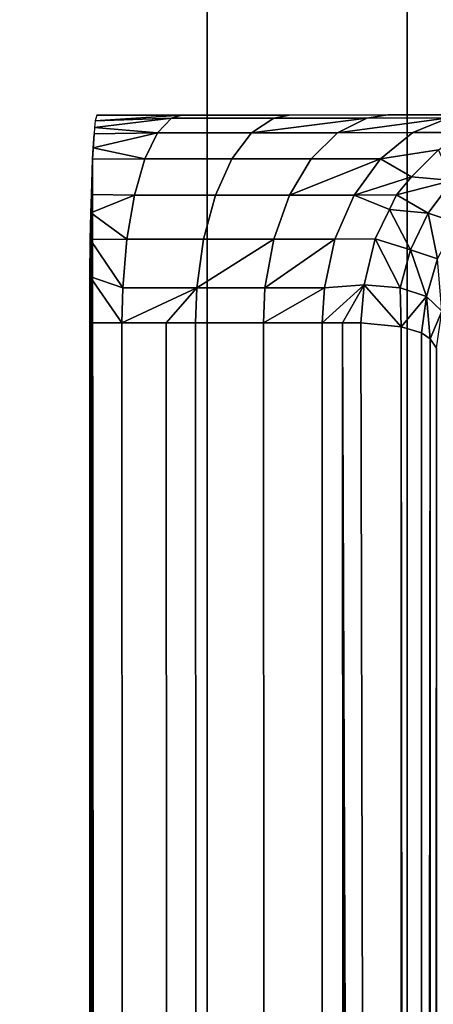
# Model space of a CAD drawing. Extents: x -0.04 to 0.04, y -0.9 to 0.
# Drawn here: x -0.003 to -0.001, y -0.738 to -0.733 of the extents above; entities that cross this region are included whole.
import ezdxf

# ---------------------------------------------------------------- set-up
doc = ezdxf.new("R2010")
doc.units = 0
for name, color, linetype in [('L13_ZUSATZHALTER_FARBE3', 7, 'CONTINUOUS'), ('L4_ROHRE_FARBE6', 7, 'CONTINUOUS'), ('L6_ROHRE_FARBE4', 7, 'CONTINUOUS')]:
    doc.layers.add(name, color=color, linetype=linetype)

msp = doc.modelspace()

# ---------------------------------------------------------------- linework, layer by layer
at = {"layer": 'L13_ZUSATZHALTER_FARBE3', "color": 253}
for points, invisible_edges in [([(-0.002709, -0.733528, 0.083824), (-0.002713, -0.73356, 0.083716), (-0.002342, -0.733515, 0.083802), (-0.002709, -0.733528, 0.083824)], 8), ([(-0.002342, -0.733515, 0.083802), (-0.002713, -0.73356, 0.083716), (-0.00241, -0.733586, 0.083576), (-0.002342, -0.733515, 0.083802)], 8), ([(-0.002701, -0.733501, 0.084056), (-0.002709, -0.733528, 0.083824), (-0.002294, -0.733501, 0.083963), (-0.002701, -0.733501, 0.084056)], 8), ([(-0.002294, -0.733501, 0.083963), (-0.002709, -0.733528, 0.083824), (-0.002342, -0.733515, 0.083802), (-0.002294, -0.733501, 0.083963)], 8), ([(-0.002294, -0.733501, 0.083963), (0.002222, -0.733499, 0.083963), (-0.002701, -0.733501, 0.084056), (-0.002294, -0.733501, 0.083963)], 11), ([(-0.002701, -0.733501, 0.084056), (0.002222, -0.733499, 0.083963), (0.002629, -0.733499, 0.084056), (-0.002701, -0.733501, 0.084056)], 9), ([(-0.00185, -0.733515, 0.083606), (-0.00241, -0.733586, 0.083576), (-0.001957, -0.733586, 0.083395), (-0.00185, -0.733515, 0.083606)], 9), ([(-0.00241, -0.733586, 0.083576), (-0.00185, -0.733515, 0.083606), (-0.002342, -0.733515, 0.083802), (-0.00241, -0.733586, 0.083576)], 9), ([(-0.001775, -0.733501, 0.083755), (-0.002342, -0.733515, 0.083802), (-0.00185, -0.733515, 0.083606), (-0.001775, -0.733501, 0.083755)], 9), ([(-0.002342, -0.733515, 0.083802), (-0.001775, -0.733501, 0.083755), (-0.002294, -0.733501, 0.083963), (-0.002342, -0.733515, 0.083802)], 9), ([(-0.001775, -0.733501, 0.083755), (0.001703, -0.733499, 0.083755), (-0.002294, -0.733501, 0.083963), (-0.001775, -0.733501, 0.083755)], 11), ([(-0.002294, -0.733501, 0.083963), (0.001703, -0.733499, 0.083755), (0.002222, -0.733499, 0.083963), (-0.002294, -0.733501, 0.083963)], 13), ([(-0.00185, -0.733515, 0.083606), (-0.001957, -0.733586, 0.083395), (-0.001401, -0.733515, 0.083326), (-0.00185, -0.733515, 0.083606)], 8), ([(-0.001957, -0.733586, 0.083395), (-0.001542, -0.733586, 0.083138), (-0.001401, -0.733515, 0.083326), (-0.001957, -0.733586, 0.083395)], 8), ([(-0.0013, -0.7335, 0.08346), (-0.00185, -0.733515, 0.083606), (-0.001401, -0.733515, 0.083326), (-0.0013, -0.7335, 0.08346)], 9), ([(-0.00185, -0.733515, 0.083606), (-0.0013, -0.7335, 0.08346), (-0.001775, -0.733501, 0.083755), (-0.00185, -0.733515, 0.083606)], 9), ([(-0.001775, -0.733501, 0.083755), (0.001228, -0.7335, 0.08346), (0.001703, -0.733499, 0.083755), (-0.001775, -0.733501, 0.083755)], 13), ([(-0.0013, -0.7335, 0.08346), (0.001228, -0.7335, 0.08346), (-0.001775, -0.733501, 0.083755), (-0.0013, -0.7335, 0.08346)], 11), ([(-0.001401, -0.733515, 0.083326), (-0.001542, -0.733586, 0.083138), (-0.001007, -0.733514, 0.082972), (-0.001401, -0.733515, 0.083326)], 8), ([(-0.001542, -0.733586, 0.083138), (-0.00118, -0.733585, 0.082811), (-0.001007, -0.733514, 0.082972), (-0.001542, -0.733586, 0.083138)], 8), ([(-0.000885, -0.7335, 0.083086), (-0.001401, -0.733515, 0.083326), (-0.001007, -0.733514, 0.082972), (-0.000885, -0.7335, 0.083086)], 9), ([(-0.001401, -0.733515, 0.083326), (-0.000885, -0.7335, 0.083086), (-0.0013, -0.7335, 0.08346), (-0.001401, -0.733515, 0.083326)], 9), ([(-0.000885, -0.7335, 0.083086), (0.000813, -0.7335, 0.083086), (-0.0013, -0.7335, 0.08346), (-0.000885, -0.7335, 0.083086)], 11), ([(-0.0013, -0.7335, 0.08346), (0.000813, -0.7335, 0.083086), (0.001228, -0.7335, 0.08346), (-0.0013, -0.7335, 0.08346)], 13), ([(-0.00118, -0.733585, 0.082811), (-0.00076, -0.733518, 0.082646), (-0.001007, -0.733514, 0.082972), (-0.00118, -0.733585, 0.082811)], 9), ([(-0.00076, -0.733518, 0.082646), (-0.00118, -0.733585, 0.082811), (-0.000942, -0.733585, 0.082518), (-0.00076, -0.733518, 0.082646)], 9), ([(-0.002713, -0.73356, 0.083716), (-0.002715, -0.733591, 0.083652), (-0.00241, -0.733586, 0.083576), (-0.002713, -0.73356, 0.083716)], 8), ([(-0.002715, -0.733591, 0.083652), (-0.002722, -0.733713, 0.083436), (-0.00272, -0.733659, 0.083511), (-0.002715, -0.733591, 0.083652)], 8), ([(-0.00241, -0.733586, 0.083576), (-0.00272, -0.733659, 0.083511), (-0.002471, -0.733712, 0.083374), (-0.00241, -0.733586, 0.083576)], 8), ([(-0.002715, -0.733591, 0.083652), (-0.00272, -0.733659, 0.083511), (-0.00241, -0.733586, 0.083576), (-0.002715, -0.733591, 0.083652)], 8), ([(-0.001957, -0.733586, 0.083395), (-0.002471, -0.733712, 0.083374), (-0.002052, -0.733712, 0.083207), (-0.001957, -0.733586, 0.083395)], 9), ([(-0.002471, -0.733712, 0.083374), (-0.001957, -0.733586, 0.083395), (-0.00241, -0.733586, 0.083576), (-0.002471, -0.733712, 0.083374)], 9), ([(-0.001542, -0.733586, 0.083138), (-0.002052, -0.733712, 0.083207), (-0.001669, -0.733712, 0.082969), (-0.001542, -0.733586, 0.083138)], 9), ([(-0.002052, -0.733712, 0.083207), (-0.001542, -0.733586, 0.083138), (-0.001957, -0.733586, 0.083395), (-0.002052, -0.733712, 0.083207)], 9), ([(-0.00118, -0.733585, 0.082811), (-0.001669, -0.733712, 0.082969), (-0.001335, -0.733711, 0.082667), (-0.00118, -0.733585, 0.082811)], 9), ([(-0.001669, -0.733712, 0.082969), (-0.00118, -0.733585, 0.082811), (-0.001542, -0.733586, 0.083138), (-0.001669, -0.733712, 0.082969)], 9), ([(-0.000942, -0.733585, 0.082518), (-0.001335, -0.733711, 0.082667), (-0.001056, -0.733668, 0.082438), (-0.000942, -0.733585, 0.082518)], 9), ([(-0.001335, -0.733711, 0.082667), (-0.000942, -0.733585, 0.082518), (-0.00118, -0.733585, 0.082811), (-0.001335, -0.733711, 0.082667)], 9), ([(-0.00272, -0.733659, 0.083511), (-0.002722, -0.733713, 0.083436), (-0.002471, -0.733712, 0.083374), (-0.00272, -0.733659, 0.083511)], 8), ([(-0.001335, -0.733711, 0.082667), (-0.001186, -0.733798, 0.082347), (-0.001056, -0.733668, 0.082438), (-0.001335, -0.733711, 0.082667)], 8), ([(-0.001056, -0.733668, 0.082438), (-0.001186, -0.733798, 0.082347), (-0.000989, -0.733815, 0.08198), (-0.001056, -0.733668, 0.082438)], 8), ([(-0.002471, -0.733712, 0.083374), (-0.002728, -0.733883, 0.083262), (-0.002521, -0.733886, 0.083207), (-0.002471, -0.733712, 0.083374)], 9), ([(-0.002728, -0.733883, 0.083262), (-0.002471, -0.733712, 0.083374), (-0.002722, -0.733713, 0.083436), (-0.002728, -0.733883, 0.083262)], 9), ([(-0.002722, -0.733713, 0.083436), (-0.002694, -0.818278, 0.083421), (-0.002728, -0.733883, 0.083262), (-0.002722, -0.733713, 0.083436)], 8), ([(-0.00268, -0.818475, 0.083829), (-0.002722, -0.733713, 0.083436), (-0.002672, -0.818501, 0.084056), (-0.00268, -0.818475, 0.083829)], 9), ([(-0.002722, -0.733713, 0.083436), (-0.00268, -0.818475, 0.083829), (-0.002686, -0.818411, 0.083652), (-0.002722, -0.733713, 0.083436)], 9), ([(-0.002722, -0.733713, 0.083436), (-0.002691, -0.818344, 0.083514), (-0.002694, -0.818278, 0.083421), (-0.002722, -0.733713, 0.083436)], 8), ([(-0.002722, -0.733713, 0.083436), (-0.002686, -0.818411, 0.083652), (-0.002691, -0.818344, 0.083514), (-0.002722, -0.733713, 0.083436)], 8), ([(-0.002052, -0.733712, 0.083207), (-0.002521, -0.733886, 0.083207), (-0.002131, -0.733886, 0.083052), (-0.002052, -0.733712, 0.083207)], 9), ([(-0.002521, -0.733886, 0.083207), (-0.002052, -0.733712, 0.083207), (-0.002471, -0.733712, 0.083374), (-0.002521, -0.733886, 0.083207)], 9), ([(-0.001669, -0.733712, 0.082969), (-0.002131, -0.733886, 0.083052), (-0.001774, -0.733886, 0.08283), (-0.001669, -0.733712, 0.082969)], 9), ([(-0.002131, -0.733886, 0.083052), (-0.001669, -0.733712, 0.082969), (-0.002052, -0.733712, 0.083207), (-0.002131, -0.733886, 0.083052)], 9), ([(-0.001669, -0.733712, 0.082969), (-0.001774, -0.733886, 0.08283), (-0.001335, -0.733711, 0.082667), (-0.001669, -0.733712, 0.082969)], 8), ([(-0.001774, -0.733886, 0.08283), (-0.001462, -0.733886, 0.082549), (-0.001335, -0.733711, 0.082667), (-0.001774, -0.733886, 0.08283)], 8), ([(-0.001335, -0.733711, 0.082667), (-0.001462, -0.733886, 0.082549), (-0.001186, -0.733798, 0.082347), (-0.001335, -0.733711, 0.082667)], 8), ([(-0.001462, -0.733886, 0.082549), (-0.001258, -0.733885, 0.082296), (-0.001186, -0.733798, 0.082347), (-0.001462, -0.733886, 0.082549)], 8), ([(-0.001186, -0.733798, 0.082347), (-0.001258, -0.733885, 0.082296), (-0.000989, -0.733815, 0.08198), (-0.001186, -0.733798, 0.082347)], 8), ([(-0.000989, -0.733815, 0.08198), (-0.001258, -0.733885, 0.082296), (-0.001106, -0.733973, 0.081932), (-0.000989, -0.733815, 0.08198)], 8), ([(-0.000989, -0.733815, 0.08198), (-0.001106, -0.733973, 0.081932), (-0.00097, -0.734019, 0.081567), (-0.000989, -0.733815, 0.08198)], 8), ([(-0.002728, -0.733883, 0.083262), (-0.002694, -0.818278, 0.083421), (-0.002731, -0.733971, 0.0832), (-0.002728, -0.733883, 0.083262)], 8), ([(-0.002521, -0.733886, 0.083207), (-0.002728, -0.733883, 0.083262), (-0.002731, -0.733971, 0.0832), (-0.002521, -0.733886, 0.083207)], 8), ([(-0.002521, -0.733886, 0.083207), (-0.002731, -0.733971, 0.0832), (-0.002557, -0.734098, 0.083086), (-0.002521, -0.733886, 0.083207)], 8), ([(-0.002188, -0.734098, 0.082939), (-0.002521, -0.733886, 0.083207), (-0.002557, -0.734098, 0.083086), (-0.002188, -0.734098, 0.082939)], 9), ([(-0.002521, -0.733886, 0.083207), (-0.002188, -0.734098, 0.082939), (-0.002131, -0.733886, 0.083052), (-0.002521, -0.733886, 0.083207)], 9), ([(-0.00185, -0.734098, 0.082729), (-0.002131, -0.733886, 0.083052), (-0.002188, -0.734098, 0.082939), (-0.00185, -0.734098, 0.082729)], 9), ([(-0.002131, -0.733886, 0.083052), (-0.00185, -0.734098, 0.082729), (-0.001774, -0.733886, 0.08283), (-0.002131, -0.733886, 0.083052)], 9), ([(-0.001555, -0.734098, 0.082463), (-0.001774, -0.733886, 0.08283), (-0.00185, -0.734098, 0.082729), (-0.001555, -0.734098, 0.082463)], 9), ([(-0.001774, -0.733886, 0.08283), (-0.001555, -0.734098, 0.082463), (-0.001462, -0.733886, 0.082549), (-0.001774, -0.733886, 0.08283)], 9), ([(-0.001361, -0.734097, 0.082224), (-0.001462, -0.733886, 0.082549), (-0.001555, -0.734098, 0.082463), (-0.001361, -0.734097, 0.082224)], 9), ([(-0.001258, -0.733885, 0.082296), (-0.001462, -0.733886, 0.082549), (-0.001292, -0.733956, 0.082272), (-0.001258, -0.733885, 0.082296)], 8), ([(-0.001462, -0.733886, 0.082549), (-0.001361, -0.734097, 0.082224), (-0.001292, -0.733956, 0.082272), (-0.001462, -0.733886, 0.082549)], 9), ([(-0.001258, -0.733885, 0.082296), (-0.001292, -0.733956, 0.082272), (-0.001106, -0.733973, 0.081932), (-0.001258, -0.733885, 0.082296)], 8), ([(-0.001292, -0.733956, 0.082272), (-0.001361, -0.734097, 0.082224), (-0.001191, -0.73415, 0.0819), (-0.001292, -0.733956, 0.082272)], 8), ([(-0.001292, -0.733956, 0.082272), (-0.001191, -0.73415, 0.0819), (-0.001106, -0.733973, 0.081932), (-0.001292, -0.733956, 0.082272)], 8), ([(-0.002736, -0.734501, 0.083045), (-0.002731, -0.733971, 0.0832), (-0.002694, -0.818278, 0.083421), (-0.002736, -0.734501, 0.083045)], 9), ([(-0.002731, -0.733971, 0.0832), (-0.002736, -0.734501, 0.083045), (-0.002733, -0.7341, 0.083137), (-0.002731, -0.733971, 0.0832)], 9), ([(-0.002557, -0.734098, 0.083086), (-0.002731, -0.733971, 0.0832), (-0.002733, -0.7341, 0.083137), (-0.002557, -0.734098, 0.083086)], 8), ([(-0.001106, -0.733973, 0.081932), (-0.001191, -0.73415, 0.0819), (-0.001061, -0.734193, 0.081559), (-0.001106, -0.733973, 0.081932)], 8), ([(-0.001106, -0.733973, 0.081932), (-0.001061, -0.734193, 0.081559), (-0.00097, -0.734019, 0.081567), (-0.001106, -0.733973, 0.081932)], 8), ([(-0.002733, -0.7341, 0.083137), (-0.002736, -0.734501, 0.083045), (-0.002735, -0.734278, 0.083071), (-0.002733, -0.7341, 0.083137)], 8), ([(-0.002577, -0.734333, 0.083018), (-0.002733, -0.7341, 0.083137), (-0.002735, -0.734278, 0.083071), (-0.002577, -0.734333, 0.083018)], 8), ([(-0.002557, -0.734098, 0.083086), (-0.002733, -0.7341, 0.083137), (-0.002577, -0.734333, 0.083018), (-0.002557, -0.734098, 0.083086)], 8), ([(-0.00222, -0.734333, 0.082876), (-0.002557, -0.734098, 0.083086), (-0.002577, -0.734333, 0.083018), (-0.00222, -0.734333, 0.082876)], 9), ([(-0.002557, -0.734098, 0.083086), (-0.00222, -0.734333, 0.082876), (-0.002188, -0.734098, 0.082939), (-0.002557, -0.734098, 0.083086)], 9), ([(-0.00185, -0.734098, 0.082729), (-0.002188, -0.734098, 0.082939), (-0.00222, -0.734333, 0.082876), (-0.00185, -0.734098, 0.082729)], 8), ([(-0.00185, -0.734098, 0.082729), (-0.00222, -0.734333, 0.082876), (-0.001893, -0.734333, 0.082672), (-0.00185, -0.734098, 0.082729)], 8), ([(-0.001555, -0.734098, 0.082463), (-0.00185, -0.734098, 0.082729), (-0.001893, -0.734333, 0.082672), (-0.001555, -0.734098, 0.082463)], 8), ([(-0.001555, -0.734098, 0.082463), (-0.001893, -0.734333, 0.082672), (-0.001606, -0.734333, 0.082414), (-0.001555, -0.734098, 0.082463)], 8), ([(-0.001415, -0.734319, 0.082185), (-0.001555, -0.734098, 0.082463), (-0.001606, -0.734333, 0.082414), (-0.001415, -0.734319, 0.082185)], 9), ([(-0.001555, -0.734098, 0.082463), (-0.001415, -0.734319, 0.082185), (-0.001361, -0.734097, 0.082224), (-0.001555, -0.734098, 0.082463)], 9), ([(-0.001361, -0.734097, 0.082224), (-0.001415, -0.734319, 0.082185), (-0.001241, -0.734333, 0.081885), (-0.001361, -0.734097, 0.082224)], 8), ([(-0.001361, -0.734097, 0.082224), (-0.001241, -0.734333, 0.081885), (-0.001191, -0.73415, 0.0819), (-0.001361, -0.734097, 0.082224)], 8), ([(-0.001191, -0.73415, 0.0819), (-0.001241, -0.734333, 0.081885), (-0.001115, -0.734375, 0.081563), (-0.001191, -0.73415, 0.0819)], 8), ([(-0.001191, -0.73415, 0.0819), (-0.001115, -0.734375, 0.081563), (-0.001061, -0.734193, 0.081559), (-0.001191, -0.73415, 0.0819)], 8), ([(-0.001061, -0.734193, 0.081559), (-0.001115, -0.734375, 0.081563), (-0.001041, -0.734445, 0.081227), (-0.001061, -0.734193, 0.081559)], 8), ([(-0.002581, -0.734501, 0.083005), (-0.002735, -0.734278, 0.083071), (-0.002736, -0.734501, 0.083045), (-0.002581, -0.734501, 0.083005)], 8), ([(-0.002577, -0.734333, 0.083018), (-0.002735, -0.734278, 0.083071), (-0.002581, -0.734501, 0.083005), (-0.002577, -0.734333, 0.083018)], 8), ([(-0.00222, -0.734333, 0.082876), (-0.002577, -0.734333, 0.083018), (-0.002581, -0.734501, 0.083005), (-0.00222, -0.734333, 0.082876)], 8), ([(-0.00222, -0.734333, 0.082876), (-0.002581, -0.734501, 0.083005), (-0.002367, -0.734501, 0.082919), (-0.00222, -0.734333, 0.082876)], 8), ([(-0.00222, -0.734333, 0.082876), (-0.002367, -0.734501, 0.082919), (-0.002226, -0.734501, 0.082863), (-0.00222, -0.734333, 0.082876)], 8), ([(-0.001899, -0.734501, 0.082659), (-0.00222, -0.734333, 0.082876), (-0.002226, -0.734501, 0.082863), (-0.001899, -0.734501, 0.082659)], 9), ([(-0.00222, -0.734333, 0.082876), (-0.001899, -0.734501, 0.082659), (-0.001893, -0.734333, 0.082672), (-0.00222, -0.734333, 0.082876)], 9), ([(-0.001606, -0.734333, 0.082414), (-0.001893, -0.734333, 0.082672), (-0.001899, -0.734501, 0.082659), (-0.001606, -0.734333, 0.082414)], 8), ([(-0.001606, -0.734333, 0.082414), (-0.001899, -0.734501, 0.082659), (-0.001617, -0.734501, 0.082405), (-0.001606, -0.734333, 0.082414)], 8), ([(-0.001415, -0.734319, 0.082185), (-0.001606, -0.734333, 0.082414), (-0.001617, -0.734501, 0.082405), (-0.001415, -0.734319, 0.082185)], 8), ([(-0.001415, -0.734319, 0.082185), (-0.001617, -0.734501, 0.082405), (-0.001518, -0.734501, 0.082282), (-0.001415, -0.734319, 0.082185)], 8), ([(-0.001415, -0.734319, 0.082185), (-0.001518, -0.734501, 0.082282), (-0.00143, -0.734501, 0.082175), (-0.001415, -0.734319, 0.082185)], 8), ([(-0.001415, -0.734319, 0.082185), (-0.00143, -0.734501, 0.082175), (-0.001236, -0.73452, 0.081827), (-0.001415, -0.734319, 0.082185)], 8), ([(-0.001415, -0.734319, 0.082185), (-0.001236, -0.73452, 0.081827), (-0.001241, -0.734333, 0.081885), (-0.001415, -0.734319, 0.082185)], 8), ([(-0.001241, -0.734333, 0.081885), (-0.001236, -0.73452, 0.081827), (-0.001115, -0.734375, 0.081563), (-0.001241, -0.734333, 0.081885)], 8), ([(-0.001115, -0.734375, 0.081563), (-0.001236, -0.73452, 0.081827), (-0.001138, -0.73455, 0.081584), (-0.001115, -0.734375, 0.081563)], 8), ([(-0.001115, -0.734375, 0.081563), (-0.001138, -0.73455, 0.081584), (-0.001097, -0.734578, 0.081436), (-0.001115, -0.734375, 0.081563)], 8), ([(-0.001115, -0.734375, 0.081563), (-0.001097, -0.734578, 0.081436), (-0.001041, -0.734445, 0.081227), (-0.001115, -0.734375, 0.081563)], 8), ([(-0.001041, -0.734445, 0.081227), (-0.001097, -0.734578, 0.081436), (-0.001066, -0.734623, 0.081256), (-0.001041, -0.734445, 0.081227)], 8), ([(-0.002707, -0.817501, 0.083045), (-0.002581, -0.734501, 0.083005), (-0.002736, -0.734501, 0.083045), (-0.002707, -0.817501, 0.083045)], 9), ([(-0.002736, -0.734501, 0.083045), (-0.002694, -0.818278, 0.083421), (-0.002707, -0.817501, 0.083045), (-0.002736, -0.734501, 0.083045)], 8), ([(-0.002581, -0.734501, 0.083005), (-0.002707, -0.817501, 0.083045), (-0.002552, -0.817501, 0.083005), (-0.002581, -0.734501, 0.083005)], 9), ([(-0.002552, -0.817501, 0.083005), (-0.002367, -0.734501, 0.082919), (-0.002581, -0.734501, 0.083005), (-0.002552, -0.817501, 0.083005)], 9), ([(-0.002367, -0.734501, 0.082919), (-0.002552, -0.817501, 0.083005), (-0.002338, -0.817501, 0.082919), (-0.002367, -0.734501, 0.082919)], 9), ([(-0.002338, -0.817501, 0.082919), (-0.002226, -0.734501, 0.082863), (-0.002367, -0.734501, 0.082919), (-0.002338, -0.817501, 0.082919)], 9), ([(-0.002226, -0.734501, 0.082863), (-0.002338, -0.817501, 0.082919), (-0.002197, -0.817501, 0.082863), (-0.002226, -0.734501, 0.082863)], 9), ([(-0.002197, -0.817501, 0.082863), (-0.001899, -0.734501, 0.082659), (-0.002226, -0.734501, 0.082863), (-0.002197, -0.817501, 0.082863)], 9), ([(-0.001899, -0.734501, 0.082659), (-0.002197, -0.817501, 0.082863), (-0.001872, -0.817501, 0.082661), (-0.001899, -0.734501, 0.082659)], 9), ([(-0.001872, -0.817501, 0.082661), (-0.001617, -0.734501, 0.082405), (-0.001899, -0.734501, 0.082659), (-0.001872, -0.817501, 0.082661)], 9), ([(-0.001617, -0.734501, 0.082405), (-0.001872, -0.817501, 0.082661), (-0.001588, -0.817501, 0.082405), (-0.001617, -0.734501, 0.082405)], 9), ([(-0.001489, -0.817501, 0.082282), (-0.001617, -0.734501, 0.082405), (-0.001588, -0.817501, 0.082405), (-0.001489, -0.817501, 0.082282)], 9), ([(-0.001617, -0.734501, 0.082405), (-0.001489, -0.817501, 0.082282), (-0.001518, -0.734501, 0.082282), (-0.001617, -0.734501, 0.082405)], 9), ([(-0.001518, -0.734501, 0.082282), (-0.001401, -0.817501, 0.082175), (-0.001273, -0.817494, 0.081968), (-0.001518, -0.734501, 0.082282)], 8), ([(-0.001518, -0.734501, 0.082282), (-0.001273, -0.817494, 0.081968), (-0.001235, -0.817486, 0.081884), (-0.001518, -0.734501, 0.082282)], 8), ([(-0.00143, -0.734501, 0.082175), (-0.001518, -0.734501, 0.082282), (-0.001235, -0.817486, 0.081884), (-0.00143, -0.734501, 0.082175)], 8), ([(-0.001518, -0.734501, 0.082282), (-0.001489, -0.817501, 0.082282), (-0.001401, -0.817501, 0.082175), (-0.001518, -0.734501, 0.082282)], 8), ([(-0.00143, -0.734501, 0.082175), (-0.001235, -0.817486, 0.081884), (-0.001236, -0.73452, 0.081827), (-0.00143, -0.734501, 0.082175)], 8), ([(-0.001236, -0.73452, 0.081827), (-0.001235, -0.817486, 0.081884), (-0.001147, -0.817467, 0.081692), (-0.001236, -0.73452, 0.081827)], 8), ([(-0.001236, -0.73452, 0.081827), (-0.001147, -0.817467, 0.081692), (-0.001138, -0.73455, 0.081584), (-0.001236, -0.73452, 0.081827)], 8), ([(-0.001138, -0.73455, 0.081584), (-0.001147, -0.817467, 0.081692), (-0.001097, -0.734578, 0.081436), (-0.001138, -0.73455, 0.081584)], 8), ([(-0.001097, -0.734578, 0.081436), (-0.001147, -0.817467, 0.081692), (-0.001103, -0.817447, 0.081565), (-0.001097, -0.734578, 0.081436)], 8), ([(-0.001097, -0.734578, 0.081436), (-0.001103, -0.817447, 0.081565), (-0.001066, -0.734623, 0.081256), (-0.001097, -0.734578, 0.081436)], 8), ([(-0.001066, -0.734623, 0.081256), (-0.001103, -0.817447, 0.081565), (-0.001047, -0.817392, 0.081316), (-0.001066, -0.734623, 0.081256)], 8)]:
    msp.add_3dface(points, dxfattribs=dict(at, invisible_edges=invisible_edges))
at = {"layer": 'L4_ROHRE_FARBE6', "color": 253, "invisible_edges": 9}
for points in [[(-0.004133, -0.897, 0.181306), (-0.001207, -0.031, 0.18105), (-0.004133, -0.031, 0.181306), (-0.004133, -0.897, 0.181306)], [(-0.001207, -0.031, 0.18105), (-0.004133, -0.897, 0.181306), (-0.001207, -0.897, 0.18105), (-0.001207, -0.031, 0.18105)], [(-0.001207, -0.031, 0.21475), (-0.004133, -0.897, 0.214494), (-0.004133, -0.031, 0.214494), (-0.001207, -0.031, 0.21475)], [(-0.004133, -0.897, 0.214494), (-0.001207, -0.031, 0.21475), (-0.001207, -0.897, 0.21475), (-0.004133, -0.897, 0.214494)], [(0.001719, -0.031, 0.214494), (-0.001207, -0.897, 0.21475), (-0.001207, -0.031, 0.21475), (0.001719, -0.031, 0.214494)], [(-0.001207, -0.897, 0.21475), (0.001719, -0.031, 0.214494), (0.001719, -0.897, 0.214494), (-0.001207, -0.897, 0.21475)], [(-0.001207, -0.897, 0.18105), (0.001719, -0.031, 0.181306), (-0.001207, -0.031, 0.18105), (-0.001207, -0.897, 0.18105)], [(0.001719, -0.031, 0.181306), (-0.001207, -0.897, 0.18105), (0.001719, -0.897, 0.181306), (0.001719, -0.031, 0.181306)]]:
    msp.add_3dface(points, dxfattribs=at)
at = {"layer": 'L6_ROHRE_FARBE4', "color": 253, "invisible_edges": 9}
for points in [[(-0.004275, -0.8385, 0.083804), (-0.002171, -0.0195, 0.08324), (-0.004275, -0.0195, 0.083804), (-0.004275, -0.8385, 0.083804)], [(-0.002171, -0.0195, 0.08324), (-0.004275, -0.8385, 0.083804), (-0.002171, -0.8385, 0.08324), (-0.002171, -0.0195, 0.08324)], [(-0.002171, -0.0195, 0.10786), (-0.004275, -0.8385, 0.107296), (-0.004275, -0.0195, 0.107296), (-0.002171, -0.0195, 0.10786)], [(-0.004275, -0.8385, 0.107296), (-0.002171, -0.0195, 0.10786), (-0.002171, -0.8385, 0.10786), (-0.004275, -0.8385, 0.107296)], [(-0.002171, -0.8385, 0.08324), (0, -0.0195, 0.08305), (-0.002171, -0.0195, 0.08324), (-0.002171, -0.8385, 0.08324)], [(0, -0.0195, 0.08305), (-0.002171, -0.8385, 0.08324), (0, -0.8385, 0.08305), (0, -0.0195, 0.08305)], [(0, -0.0195, 0.10805), (-0.002171, -0.8385, 0.10786), (-0.002171, -0.0195, 0.10786), (0, -0.0195, 0.10805)], [(-0.002171, -0.8385, 0.10786), (0, -0.0195, 0.10805), (0, -0.8385, 0.10805), (-0.002171, -0.8385, 0.10786)]]:
    msp.add_3dface(points, dxfattribs=at)

doc.saveas('drawing.dxf')
